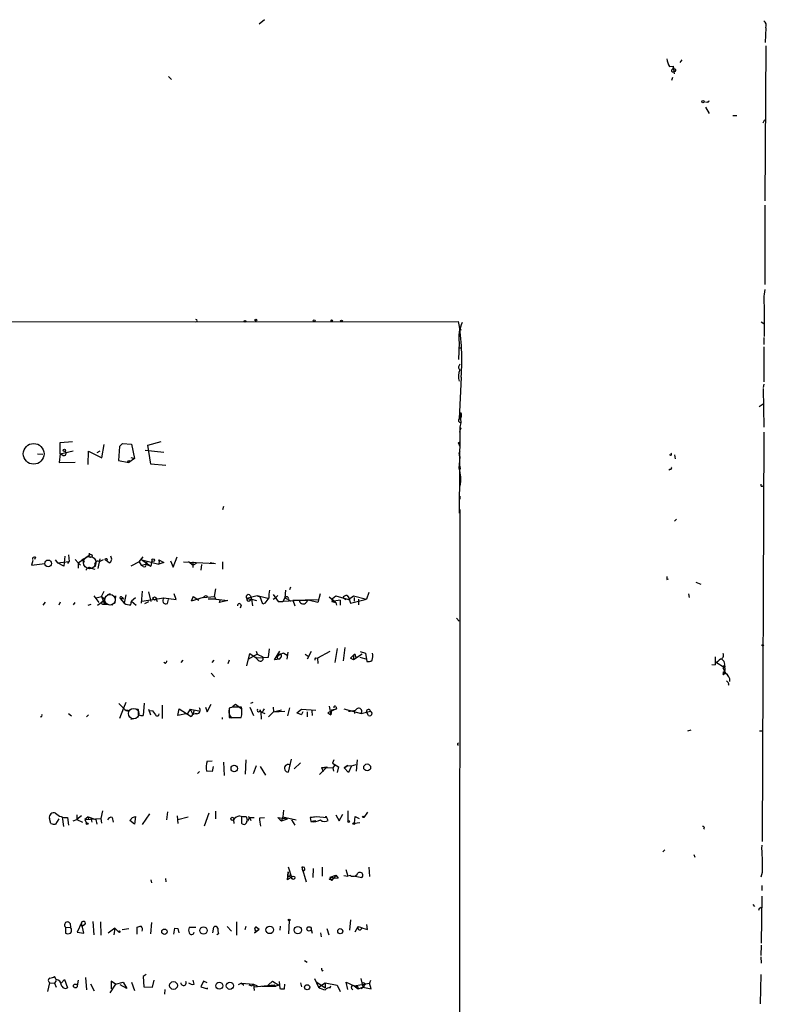
# Model space of a CAD drawing. Extents: x 4 to 1109, y 3859 to 4773.
# Drawn here: x 982 to 1105, y 4605 to 4767 of the extents above; entities that cross this region are included whole.
import ezdxf

# ---------------------------------------------------------------- set-up
doc = ezdxf.new("R2010")
doc.units = 0
doc.header["$MEASUREMENT"] = 0
doc.layers.add('MAIN', color=5, linetype='CONTINUOUS')

msp = doc.modelspace()

# ---------------------------------------------------------------- linework, layer by layer
at = {"layer": 'MAIN'}
for p, q in [((1022.35, 4766.9854), (1021.5033, 4766.2234)), ((1104.7307, 4765.6308), (1104.646, 4763.2601)), ((1104.7307, 4762.6674), (1104.5613, 4737.1828)), ((1088.898, 4759.2808), (1089.5753, 4759.3654)), ((1089.4907, 4758.8574), (1089.5753, 4759.3654)), ((1089.7447, 4758.0954), (1089.5753, 4759.3654)), ((1090.93, 4760.3814), (1090.5913, 4759.9581)), ((1089.5753, 4758.7728), (1089.66, 4758.5188)), ((1006.602, 4757.6721), (1007.11, 4757.1641)), ((1089.406, 4757.5028), (1089.2367, 4756.9948)), ((1095.1633, 4753.3541), (1094.8247, 4753.4388)), ((1094.8247, 4752.5921), (1095.4173, 4751.5761)), ((1099.312, 4751.2374), (1099.9893, 4751.2374)), ((1104.3073, 4750.0521), (1104.5613, 4750.5601)), ((1104.5613, 4736.5054), (1104.5613, 4723.4668)), ((1104.4767, 4719.6568), (1104.4767, 4714.9154)), ((646.8533, 4716.9474), (1054.2693, 4717.3708)), ((1103.9687, 4717.2861), (1104.392, 4717.0321)), ((1054.4387, 4716.3548), (1054.608, 4715.9314)), ((1104.392, 4714.7461), (1104.392, 4713.5608)), ((1054.354, 4713.8994), (1054.2693, 4711.1054)), ((1054.5233, 4713.0528), (1054.7773, 4713.0528)), ((1104.392, 4713.2221), (1104.392, 4707.4648)), ((1054.6927, 4708.2268), (1054.354, 4701.3688)), ((1104.392, 4707.0414), (1104.3073, 4706.5334)), ((1104.3073, 4706.3641), (1104.392, 4700.0141)), ((1103.63, 4703.4008), (1104.3073, 4703.8241)), ((1054.354, 4701.3688), (1054.6927, 4701.6228)), ((1054.5233, 4702.0461), (1054.608, 4700.7761)), ((1054.6927, 4702.0461), (1054.6927, 4701.6228)), ((1054.4387, 4700.0141), (1054.354, 4685.8748)), ((1054.608, 4700.7761), (1054.4387, 4700.0141)), ((1054.4387, 4700.0141), (1054.6927, 4699.7601)), ((1054.4387, 4700.0141), (1054.6927, 4699.7601)), ((1054.4387, 4698.9981), (1054.4387, 4698.4901)), ((1104.392, 4699.1674), (1104.138, 4631.8574)), ((988.822, 4697.4741), (990.854, 4697.6434)), ((988.822, 4695.6114), (988.822, 4697.4741)), ((995.68, 4694.9341), (996.0187, 4697.1354)), ((998.5587, 4696.7968), (998.3893, 4694.5108)), ((998.5587, 4696.7968), (999.0667, 4697.3048)), ((999.0667, 4697.3048), (998.5587, 4696.7968)), ((999.0667, 4697.3048), (1000.506, 4697.2201)), ((1000.506, 4697.2201), (1001.014, 4694.8494)), ((1003.2153, 4697.0508), (1005.4167, 4697.6434)), ((1003.7233, 4693.9181), (1003.2153, 4697.0508)), ((1054.2693, 4697.3894), (1054.4387, 4697.5588)), ((985.0967, 4695.6114), (985.9433, 4695.5268)), ((988.822, 4695.6114), (988.6527, 4694.1721)), ((988.822, 4695.6114), (990.9387, 4696.1194)), ((989.2453, 4695.3574), (988.822, 4695.6114)), ((993.394, 4693.8334), (993.4787, 4696.0348)), ((993.4787, 4696.0348), (995.68, 4694.9341)), ((995.3413, 4696.0348), (994.8333, 4695.7808)), ((1001.014, 4694.8494), (1000.0827, 4694.1721)), ((1000.4213, 4695.0188), (1001.014, 4694.8494)), ((1002.792, 4696.2041), (1005.84, 4695.8654)), ((1054.354, 4693.2408), (1054.5233, 4695.1034)), ((1089.7447, 4695.4421), (1089.8293, 4694.7648)), ((988.6527, 4694.1721), (991.2773, 4694.2568)), ((998.3893, 4694.5108), (1000.0827, 4694.1721)), ((1006.1787, 4693.6641), (1003.7233, 4693.9181)), ((1054.4387, 4693.5794), (1054.5233, 4693.0714)), ((1089.0673, 4693.0714), (1088.8133, 4692.9021)), ((1054.5233, 4688.1608), (1054.5233, 4688.6688)), ((1015.6613, 4686.9754), (1015.492, 4686.3828)), ((1054.4387, 4686.4674), (1053.9307, 3914.9848)), ((1090.0833, 4684.8588), (1089.7447, 4684.5201)), ((984.758, 4678.5934), (984.5887, 4678.2548)), ((989.584, 4678.7628), (989.4147, 4677.1541)), ((990.1767, 4679.0168), (990.2613, 4677.9161)), ((991.7853, 4677.6621), (993.5633, 4678.9321)), ((992.378, 4678.1701), (992.7167, 4678.4241)), ((993.5633, 4679.2708), (993.5633, 4678.9321)), ((1001.776, 4677.8314), (1002.4533, 4678.6781)), ((1007.364, 4676.9848), (1008.0413, 4678.6781)), ((984.3347, 4678.0854), (984.0807, 4677.3234)), ((984.0807, 4677.3234), (986.282, 4677.5774)), ((987.9753, 4678.1701), (988.3987, 4677.6621)), ((988.3987, 4677.6621), (990.2613, 4677.9161)), ((989.4147, 4677.1541), (988.3987, 4677.6621)), ((990.092, 4677.5774), (990.2613, 4677.9161)), ((991.2773, 4678.2548), (991.7853, 4677.6621)), ((991.7853, 4677.6621), (991.7853, 4676.8154)), ((991.7853, 4677.6621), (992.124, 4677.3234)), ((992.378, 4678.1701), (992.8013, 4677.8314)), ((993.902, 4676.8154), (994.4947, 4676.6461)), ((995.3413, 4678.3394), (995.0027, 4676.7308)), ((995.2567, 4677.9161), (995.934, 4678.2548)), ((996.8653, 4677.6621), (996.3573, 4678.0854)), ((1001.776, 4677.8314), (1000.4213, 4677.1541)), ((1001.776, 4677.8314), (1002.1147, 4677.3234)), ((1002.1147, 4677.3234), (1002.8767, 4677.4928)), ((1002.4533, 4677.0694), (1002.1147, 4677.3234)), ((1002.1993, 4678.1701), (1004.9933, 4677.4928)), ((1002.1993, 4678.1701), (1003.7233, 4677.1541)), ((1003.046, 4677.8314), (1002.8767, 4677.4928)), ((1002.8767, 4677.4928), (1003.7233, 4677.1541)), ((1003.8927, 4678.0854), (1003.7233, 4677.1541)), ((1004.9933, 4678.1701), (1005.84, 4677.7468)), ((1005.84, 4677.7468), (1004.9933, 4677.4928)), ((1006.9407, 4678.0008), (1007.364, 4676.9848)), ((1009.0573, 4677.8314), (1014.3067, 4677.5774)), ((1009.904, 4677.9161), (1010.666, 4677.3234)), ((1010.5813, 4677.8314), (1010.5813, 4676.9001)), ((1011.174, 4677.5774), (1010.666, 4677.3234)), ((1012.0207, 4677.4081), (1011.936, 4676.4768)), ((1013.46, 4677.7468), (1014.3067, 4677.5774)), ((1013.46, 4677.7468), (1014.3067, 4677.5774)), ((1015.492, 4677.8314), (1015.492, 4676.6461)), ((1026.668, 4673.6828), (1026.4987, 4673.2594)), ((1088.4747, 4674.9528), (1088.7287, 4675.0374)), ((1093.216, 4674.5294), (1094.0627, 4674.1908)), ((994.3253, 4672.2434), (995.172, 4671.1428)), ((994.7487, 4671.9048), (995.5953, 4672.1588)), ((995.5953, 4672.1588), (996.0187, 4673.0054)), ((995.5953, 4672.1588), (996.188, 4671.7354)), ((995.5953, 4672.1588), (996.1033, 4670.8888)), ((997.0347, 4672.5821), (996.6113, 4672.4128)), ((997.8813, 4672.2434), (997.7967, 4671.0581)), ((998.982, 4671.9894), (999.236, 4671.7354)), ((999.5747, 4672.4128), (999.3207, 4671.0581)), ((1002.284, 4673.0054), (1002.1147, 4671.0581)), ((1003.3, 4672.9208), (1003.7233, 4671.3121)), ((1007.872, 4671.6508), (1007.5333, 4672.5821)), ((1010.666, 4672.1588), (1010.3273, 4671.3968)), ((1010.666, 4672.1588), (1010.3273, 4671.3968)), ((1012.2747, 4671.9894), (1010.3273, 4671.3968)), ((1010.666, 4672.1588), (1011.5973, 4671.5661)), ((1012.2747, 4671.9894), (1014.1373, 4672.1588)), ((1012.7827, 4672.3281), (1012.952, 4672.0741)), ((1014.1373, 4672.1588), (1014.3913, 4673.4288)), ((1014.1373, 4672.1588), (1014.3913, 4671.7354)), ((1021.1647, 4672.2434), (1019.4713, 4671.8201)), ((1020.064, 4672.2434), (1020.2333, 4671.7354)), ((1021.1647, 4672.2434), (1021.6727, 4672.0741)), ((1022.9427, 4671.8201), (1021.1647, 4672.2434)), ((1022.096, 4670.8888), (1021.6727, 4672.0741)), ((1023.7893, 4672.4974), (1024.636, 4671.3121)), ((1023.7893, 4671.7354), (1024.2127, 4671.9894)), ((1024.2127, 4671.9894), (1024.5513, 4672.3281)), ((1025.8213, 4673.1748), (1025.7367, 4671.9048)), ((1031.494, 4672.5821), (1031.1553, 4671.1428)), ((1033.018, 4672.0741), (1034.1187, 4671.1428)), ((1033.526, 4671.8201), (1034.1187, 4672.2434)), ((1034.1187, 4672.2434), (1036.1507, 4671.6508)), ((1035.9813, 4672.3281), (1036.2353, 4671.9048)), ((1036.1507, 4671.6508), (1036.9973, 4672.2434)), ((1036.9973, 4672.2434), (1039.114, 4671.7354)), ((1037.082, 4671.9894), (1037.082, 4671.3968)), ((1039.5373, 4672.8361), (1039.114, 4671.7354)), ((1092.0307, 4672.5821), (1092.1153, 4671.9894)), ((986.3667, 4671.2274), (985.9433, 4670.7194)), ((988.822, 4671.2274), (988.568, 4670.7194)), ((991.1927, 4671.1428), (990.9387, 4670.8041)), ((993.394, 4670.7194), (993.902, 4670.8888)), ((994.918, 4670.7194), (995.8493, 4671.3968)), ((995.8493, 4670.8888), (996.1033, 4670.8888)), ((996.1033, 4670.8888), (997.458, 4670.8041)), ((999.236, 4671.7354), (998.6433, 4671.8201)), ((998.6433, 4671.8201), (999.3207, 4671.0581)), ((1000.4213, 4670.8041), (1000.506, 4671.3968)), ((1001.1833, 4671.9048), (1000.506, 4671.3968)), ((1000.506, 4671.3968), (1001.268, 4670.7194)), ((1002.1993, 4671.3968), (1005.84, 4671.9048)), ((1002.7073, 4670.9734), (1003.3847, 4671.3121)), ((1004.57, 4671.7354), (1004.7393, 4671.3121)), ((1005.84, 4671.9048), (1007.872, 4671.6508)), ((1006.4327, 4670.9734), (1006.602, 4671.6508)), ((1014.3913, 4671.7354), (1013.1213, 4671.7354)), ((1014.3913, 4671.7354), (1016.3387, 4671.4814)), ((1014.984, 4671.1428), (1015.1533, 4671.7354)), ((1016.3387, 4671.4814), (1014.984, 4671.1428)), ((1018.54, 4670.7194), (1018.3707, 4670.2114)), ((1019.4713, 4671.8201), (1020.4873, 4671.6508)), ((1019.9793, 4671.4814), (1020.2333, 4671.7354)), ((1020.2333, 4671.7354), (1020.4027, 4670.6348)), ((1020.2333, 4671.7354), (1021.08, 4671.4814)), ((1022.4347, 4671.0581), (1022.096, 4670.8888)), ((1024.636, 4671.3121), (1028.1073, 4671.5661)), ((1024.636, 4671.3121), (1025.398, 4671.3121)), ((1025.7367, 4671.9048), (1025.398, 4671.3121)), ((1025.7367, 4671.9048), (1026.16, 4671.7354)), ((1026.3293, 4671.6508), (1026.668, 4671.3968)), ((1027.0067, 4671.5661), (1031.0707, 4671.6508)), ((1027.0067, 4671.5661), (1029.5467, 4671.5661)), ((1027.0067, 4671.5661), (1027.3453, 4670.6348)), ((1029.1233, 4671.0581), (1029.5467, 4671.5661)), ((1031.1553, 4671.1428), (1029.5467, 4671.5661)), ((1033.526, 4671.8201), (1033.4413, 4671.3121)), ((1034.796, 4671.5661), (1033.4413, 4671.3121)), ((1033.4413, 4671.3121), (1034.1187, 4671.1428)), ((1034.1187, 4671.1428), (1034.2033, 4670.7194)), ((1034.796, 4671.5661), (1034.796, 4670.7194)), ((1035.2193, 4671.9048), (1035.7273, 4671.6508)), ((1036.2353, 4671.9048), (1036.4893, 4671.0581)), ((1036.4893, 4671.0581), (1039.114, 4671.7354)), ((1037.844, 4671.7354), (1037.844, 4670.8041)), ((1053.9307, 4668.6028), (1054.354, 4668.0948)), ((1019.4713, 4660.7288), (1019.9793, 4662.7608)), ((1021.1647, 4662.6761), (1019.7253, 4661.8294)), ((1019.9793, 4662.7608), (1020.9953, 4662.0834)), ((1020.9953, 4663.1841), (1021.1647, 4662.6761)), ((1021.1647, 4662.6761), (1022.096, 4662.2528)), ((1023.0273, 4662.1681), (1023.1967, 4663.5228)), ((1024.0433, 4661.7448), (1024.89, 4663.1841)), ((1025.5673, 4662.8454), (1026.0753, 4662.5068)), ((1026.0753, 4661.8294), (1026.2447, 4663.0148)), ((1029.0387, 4662.6761), (1029.5467, 4662.3374)), ((1030.0547, 4663.0994), (1029.3773, 4661.8294)), ((1033.1027, 4663.0994), (1031.0707, 4661.9988)), ((1034.288, 4663.6074), (1033.9493, 4661.3214)), ((1035.558, 4663.7768), (1035.304, 4661.5754)), ((1036.4893, 4661.9988), (1036.9973, 4662.5068)), ((1036.4893, 4661.9988), (1036.9973, 4662.5068)), ((1038.4367, 4662.6761), (1036.9973, 4661.7448)), ((1036.9973, 4662.5068), (1036.9973, 4661.7448)), ((1037.336, 4662.3374), (1037.4207, 4661.9988)), ((1038.098, 4663.0994), (1038.9447, 4662.8454)), ((1038.9447, 4662.8454), (1039.1987, 4661.4908)), ((1096.4333, 4662.2528), (1096.4333, 4660.8981)), ((1006.094, 4661.1521), (1005.84, 4661.3214)), ((1008.9727, 4661.6601), (1008.634, 4661.3214)), ((1014.0527, 4661.6601), (1013.714, 4661.3214)), ((1016.5927, 4661.6601), (1016.3387, 4661.0674)), ((1020.9953, 4662.0834), (1023.0273, 4662.1681)), ((1024.8053, 4661.8294), (1024.0433, 4661.7448)), ((1025.0593, 4662.1681), (1024.8053, 4661.8294)), ((1030.732, 4662.0834), (1031.0707, 4661.9988)), ((1031.0707, 4661.9988), (1031.1553, 4661.1521)), ((1036.9973, 4661.7448), (1036.4893, 4661.9988)), ((1038.0133, 4662.1681), (1039.1987, 4661.8294)), ((1095.8407, 4660.9828), (1096.4333, 4660.8981)), ((1096.4333, 4661.1521), (1096.4333, 4660.8981)), ((1096.6027, 4661.3214), (1097.8727, 4660.5594)), ((1013.6293, 4659.5434), (1014.1373, 4658.9508)), ((1097.7033, 4660.3901), (1098.1267, 4659.5434)), ((1097.7033, 4659.7128), (1097.7033, 4659.4588)), ((1097.8727, 4659.4588), (1097.8727, 4659.7128)), ((1097.9573, 4659.5434), (1098.2113, 4659.4588)), ((1098.6347, 4657.5961), (1098.55, 4657.6808)), ((998.474, 4654.5481), (999.236, 4653.7861)), ((999.5747, 4654.7174), (999.236, 4653.7861)), ((1002.6227, 4654.6328), (1002.4533, 4652.6008)), ((1005.586, 4654.2941), (1005.586, 4652.0928)), ((1012.952, 4653.1934), (1013.6293, 4654.4634)), ((1017.1007, 4654.0401), (1017.6087, 4654.4634)), ((1017.6087, 4654.4634), (1018.7093, 4653.6168)), ((1020.1487, 4654.6328), (1020.4873, 4654.8021)), ((990.1767, 4652.9394), (990.6847, 4652.5161)), ((993.4787, 4652.6854), (993.14, 4652.3468)), ((999.236, 4653.7861), (998.5587, 4652.0928)), ((1000.1673, 4653.3628), (999.744, 4653.4474)), ((1001.6913, 4653.5321), (1001.522, 4653.7014)), ((1003.3, 4653.6168), (1003.6387, 4652.6854)), ((1003.9773, 4653.3628), (1003.554, 4653.2781)), ((1003.9773, 4653.3628), (1004.4853, 4652.6854)), ((1003.9773, 4653.3628), (1004.4853, 4652.6854)), ((1008.126, 4652.6008), (1008.38, 4653.7014)), ((1009.7347, 4652.9394), (1008.126, 4652.6008)), ((1008.38, 4653.7014), (1010.3273, 4652.4314)), ((1010.158, 4653.6168), (1009.7347, 4652.9394)), ((1010.158, 4653.6168), (1011.5973, 4653.3628)), ((1010.158, 4653.6168), (1010.5813, 4652.7701)), ((1010.8353, 4653.4474), (1010.5813, 4652.7701)), ((1012.698, 4653.9554), (1012.952, 4653.1934)), ((1017.1007, 4653.9554), (1016.5927, 4653.7861)), ((1016.5927, 4653.7861), (1016.5927, 4652.2621)), ((1019.9793, 4653.9554), (1020.572, 4652.6008)), ((1021.7573, 4653.1934), (1022.4347, 4652.9394)), ((1021.7573, 4653.1934), (1021.842, 4652.0081)), ((1022.1807, 4653.3628), (1022.35, 4653.7014)), ((1023.0273, 4652.3468), (1023.874, 4653.1934)), ((1023.7893, 4653.9554), (1023.874, 4653.1934)), ((1023.874, 4653.1934), (1025.144, 4653.5321)), ((1023.874, 4653.1934), (1025.7367, 4653.2781)), ((1026.4987, 4653.8708), (1026.16, 4652.5161)), ((1027.684, 4653.0241), (1028.446, 4653.6168)), ((1027.684, 4653.0241), (1028.446, 4652.7701)), ((1027.684, 4653.0241), (1028.446, 4652.7701)), ((1028.446, 4653.6168), (1030.8167, 4653.4474)), ((1028.7, 4653.1934), (1028.446, 4652.7701)), ((1029.3773, 4653.1934), (1029.3773, 4652.3468)), ((1030.1393, 4653.3628), (1030.224, 4652.6008)), ((1034.2033, 4653.7014), (1032.764, 4653.0241)), ((1032.764, 4653.0241), (1033.272, 4652.6854)), ((1033.018, 4654.1248), (1033.272, 4652.6854)), ((1033.3567, 4653.5321), (1033.272, 4652.6854)), ((1033.3567, 4653.5321), (1034.2033, 4653.7014)), ((1034.1187, 4654.0401), (1034.2033, 4653.7014)), ((1035.3887, 4653.7014), (1038.2673, 4652.9394)), ((1037.082, 4653.3628), (1037.1667, 4652.9394)), ((1038.2673, 4652.9394), (1039.7913, 4653.2781)), ((1039.4527, 4652.6008), (1039.114, 4653.1934)), ((1000.4213, 4652.0081), (1000.8447, 4652.0928)), ((1015.4073, 4652.2621), (1015.4073, 4652.0081)), ((1016.5927, 4652.2621), (1018.54, 4652.2621)), ((1016.9313, 4652.1774), (1017.6933, 4652.2621)), ((1091.946, 4650.0608), (1092.454, 4650.2301)), ((1103.7147, 4650.0608), (1104.138, 4650.0608)), ((1054.1, 4647.9441), (1054.2693, 4648.1134)), ((1012.952, 4645.0654), (1013.7987, 4645.1501)), ((1015.6613, 4644.8961), (1015.746, 4642.6948)), ((1019.302, 4645.3194), (1019.2173, 4642.9488)), ((1026.7527, 4645.4041), (1026.2447, 4643.2874)), ((1028.2767, 4644.8114), (1027.2607, 4643.7954)), ((1033.78, 4645.3194), (1033.526, 4644.7268)), ((1033.526, 4644.7268), (1034.542, 4644.1341)), ((1033.9493, 4644.4728), (1033.6107, 4643.9648)), ((1036.6587, 4644.3034), (1037.4207, 4644.5574)), ((1037.59, 4645.3194), (1037.4207, 4643.4568)), ((1011.682, 4643.3721), (1011.3433, 4643.0334)), ((1013.7987, 4643.3721), (1012.8673, 4643.4568)), ((1013.968, 4644.2188), (1013.7987, 4643.3721)), ((1020.572, 4643.0334), (1021.08, 4644.3881)), ((1021.6727, 4644.2188), (1022.5193, 4642.7794)), ((1032.6793, 4644.1341), (1031.4093, 4642.8641)), ((1031.748, 4644.0494), (1032.6793, 4644.1341)), ((1031.748, 4644.0494), (1032.002, 4643.3721)), ((1031.748, 4644.0494), (1033.6107, 4643.9648)), ((1033.6107, 4643.9648), (1033.6953, 4643.4568)), ((1034.542, 4644.1341), (1034.288, 4643.2028)), ((1036.066, 4644.3881), (1035.4733, 4643.9648)), ((1035.4733, 4643.9648), (1036.066, 4644.3881)), ((1036.1507, 4643.2028), (1035.4733, 4643.9648)), ((1036.066, 4644.3881), (1036.6587, 4644.3034)), ((1036.6587, 4644.3034), (1036.1507, 4643.2028)), ((995.7647, 4636.9374), (995.5107, 4635.6674)), ((1003.4693, 4636.4294), (1002.284, 4634.6514)), ((1006.4327, 4636.7681), (1006.2633, 4635.4134)), ((1013.206, 4636.5141), (1012.444, 4634.3974)), ((1014.3067, 4636.8528), (1014.3067, 4635.5828)), ((1025.4827, 4637.0221), (1025.398, 4635.9214)), ((1034.6267, 4635.2441), (1035.2193, 4636.3448)), ((1036.066, 4636.9374), (1036.066, 4635.1594)), ((1039.2833, 4636.6834), (1038.6907, 4635.8368)), ((987.298, 4634.8208), (987.044, 4635.6674)), ((988.568, 4635.5828), (988.06, 4634.7361)), ((989.1607, 4635.9214), (989.33, 4634.3128)), ((990.0073, 4635.8368), (990.1767, 4634.5668)), ((990.9387, 4635.2441), (991.5313, 4635.4981)), ((991.5313, 4636.2601), (991.5313, 4635.4981)), ((992.2933, 4636.0908), (991.5313, 4635.4981)), ((991.5313, 4635.4981), (992.4627, 4635.0748)), ((993.394, 4635.9214), (992.886, 4635.4981)), ((992.886, 4635.4981), (995.5107, 4635.6674)), ((992.886, 4635.4981), (993.14, 4634.9054)), ((993.394, 4635.9214), (993.4787, 4635.4134)), ((993.394, 4635.9214), (994.664, 4635.4981)), ((993.902, 4635.4981), (993.9867, 4635.0748)), ((994.664, 4635.4981), (994.8333, 4634.7361)), ((995.5107, 4635.6674), (995.5953, 4634.9054)), ((997.3733, 4635.8368), (997.5427, 4635.0748)), ((1000.252, 4635.3288), (1000.6753, 4635.8368)), ((1000.6753, 4635.8368), (1000.252, 4635.3288)), ((1001.014, 4634.7361), (1000.252, 4635.3288)), ((1000.6753, 4635.8368), (1001.1833, 4636.0061)), ((1001.1833, 4636.0061), (1001.014, 4634.7361)), ((1008.0413, 4636.0908), (1008.126, 4634.8208)), ((1008.126, 4635.4981), (1009.8193, 4635.9214)), ((1017.27, 4635.4134), (1017.3547, 4634.8208)), ((1018.6247, 4635.9214), (1018.6247, 4634.9054)), ((1019.3867, 4636.0061), (1019.556, 4635.4134)), ((1019.7253, 4636.0061), (1019.8947, 4635.8368)), ((1019.8947, 4635.8368), (1020.6567, 4635.8368)), ((1019.8947, 4635.8368), (1020.1487, 4635.3288)), ((1021.588, 4635.7521), (1022.35, 4635.8368)), ((1024.9747, 4635.4134), (1024.5513, 4635.8368)), ((1024.5513, 4635.8368), (1026.16, 4635.5828)), ((1024.9747, 4635.4134), (1025.144, 4635.2441)), ((1025.398, 4635.9214), (1025.144, 4635.2441)), ((1025.144, 4635.2441), (1026.16, 4635.5828)), ((1025.398, 4635.9214), (1027.5993, 4635.4134)), ((1026.8373, 4635.4134), (1027.3453, 4634.5668)), ((1029.8853, 4635.8368), (1030.5627, 4635.9214)), ((1030.9013, 4635.9214), (1029.8853, 4635.8368)), ((1029.8853, 4635.8368), (1029.97, 4635.1594)), ((1030.8167, 4635.2441), (1029.97, 4635.1594)), ((1032.5947, 4635.7521), (1030.9013, 4635.9214)), ((1032.8487, 4635.3288), (1032.5947, 4635.7521)), ((1034.1187, 4636.2601), (1034.6267, 4635.2441)), ((1037.1667, 4634.9054), (1037.2513, 4636.0061)), ((1037.1667, 4634.9054), (1038.0133, 4634.9901)), ((1037.2513, 4636.0061), (1037.9287, 4635.6674)), ((1088.136, 4630.5028), (1087.7973, 4630.1641)), ((1092.8773, 4629.7408), (1093.0467, 4629.3174)), ((1026.16, 4625.5921), (1026.2447, 4626.8621)), ((1026.2447, 4626.8621), (1026.16, 4625.5921)), ((1026.2447, 4627.7088), (1026.8373, 4626.0154)), ((1028.5307, 4627.6241), (1028.6153, 4627.0314)), ((1028.5307, 4627.6241), (1029.208, 4625.2534)), ((1030.3933, 4627.4548), (1030.3087, 4625.9308)), ((1031.8327, 4627.6241), (1031.8327, 4626.1848)), ((1035.7273, 4627.2854), (1036.066, 4626.1848)), ((1039.5373, 4627.6241), (1039.622, 4626.1001)), ((1104.138, 4626.7774), (1103.884, 4626.0154)), ((1003.7233, 4625.5921), (1003.808, 4625.0841)), ((1006.094, 4625.7614), (1006.1787, 4625.2534)), ((1026.8373, 4626.0154), (1026.16, 4625.5921)), ((1026.5833, 4626.1848), (1026.5833, 4626.4388)), ((1026.5833, 4626.4388), (1026.8373, 4626.0154)), ((1033.018, 4625.6768), (1033.272, 4625.6768)), ((1033.1873, 4626.0154), (1034.1187, 4626.3541)), ((1033.1873, 4626.0154), (1034.4573, 4625.8461)), ((1033.272, 4625.6768), (1033.6953, 4625.7614)), ((1033.526, 4625.5921), (1033.6953, 4625.7614)), ((1034.1187, 4626.3541), (1033.6953, 4625.7614)), ((1034.4573, 4625.8461), (1033.6953, 4625.7614)), ((1034.1187, 4626.3541), (1034.4573, 4625.8461)), ((1035.3887, 4626.2694), (1036.066, 4626.1848)), ((1036.4893, 4626.2694), (1036.066, 4626.1848)), ((1037.2513, 4626.1848), (1038.352, 4625.9308)), ((1104.0533, 4624.6608), (1104.0533, 4623.8141)), ((1104.0533, 4622.8828), (1103.9687, 4615.1781)), ((1102.614, 4621.5281), (1102.868, 4621.1894)), ((1103.63, 4620.8508), (1103.5453, 4620.5121)), ((994.156, 4618.7341), (994.3253, 4616.5328)), ((995.426, 4618.6494), (995.5107, 4616.4481)), ((1003.808, 4618.5648), (1003.6387, 4616.7021)), ((1017.778, 4618.6494), (1017.778, 4616.4481)), ((1026.414, 4618.8188), (1026.3293, 4616.7021)), ((1036.4893, 4618.9881), (1036.32, 4617.2948)), ((989.6687, 4617.8028), (990.5153, 4617.7181)), ((989.6687, 4617.8028), (989.6687, 4616.7868)), ((990.4307, 4618.3954), (990.5153, 4617.7181)), ((992.2933, 4618.4801), (991.616, 4616.9561)), ((991.616, 4616.9561), (992.7167, 4616.7868)), ((992.4627, 4617.9721), (992.0393, 4618.0568)), ((992.7167, 4616.7868), (992.2933, 4618.4801)), ((992.886, 4618.2261), (992.4627, 4617.9721)), ((997.7967, 4617.6334), (996.696, 4616.7868)), ((997.7967, 4617.6334), (997.6273, 4616.5328)), ((997.7967, 4617.6334), (998.3893, 4617.0408)), ((998.982, 4617.3794), (1000.0827, 4617.5488)), ((1001.4373, 4616.6174), (1001.4373, 4617.8028)), ((1007.618, 4617.6334), (1007.4487, 4616.6174)), ((1007.618, 4617.6334), (1008.126, 4617.5488)), ((1007.618, 4617.6334), (1008.126, 4617.5488)), ((1008.126, 4617.5488), (1008.2953, 4616.8714)), ((1011.0893, 4617.7181), (1009.9887, 4617.7181)), ((1013.8833, 4616.8714), (1014.0527, 4617.8028)), ((1016.254, 4617.8874), (1016.9313, 4617.1254)), ((1019.2173, 4617.3794), (1019.3867, 4617.9721)), ((1020.7413, 4616.8714), (1021.5033, 4617.4641)), ((1021.1647, 4617.2101), (1020.7413, 4616.8714)), ((1021.08, 4617.8028), (1021.5033, 4617.4641)), ((1021.1647, 4617.2101), (1021.5033, 4617.4641)), ((1024.9747, 4617.9721), (1024.89, 4617.2948)), ((1030.0547, 4617.3794), (1030.224, 4616.7868)), ((1032.5947, 4617.5488), (1032.9333, 4616.5328)), ((1037.2513, 4617.0408), (1037.7593, 4617.8874)), ((1039.2833, 4617.3794), (1039.1987, 4618.2261)), ((1014.8147, 4616.7021), (1014.5607, 4616.5328)), ((1031.5787, 4616.8714), (1031.6633, 4616.1941)), ((1103.9687, 4614.8394), (1103.884, 4613.1461)), ((1028.954, 4612.2994), (1029.3773, 4612.0454)), ((1103.884, 4612.8921), (1103.9687, 4611.8761)), ((1031.8327, 4610.6061), (1032.002, 4610.6908)), ((988.1447, 4609.1668), (987.8907, 4609.6748)), ((988.1447, 4608.9974), (987.8907, 4608.5741)), ((988.9913, 4608.5741), (989.4993, 4609.1668)), ((989.4993, 4609.1668), (990.0073, 4607.8121)), ((991.7853, 4609.0821), (991.616, 4608.1508)), ((992.9707, 4609.5054), (993.14, 4607.4734)), ((997.8813, 4608.4048), (997.204, 4608.9128)), ((997.204, 4608.9128), (997.204, 4607.6428)), ((1002.9613, 4610.0134), (1002.4533, 4609.6748)), ((1002.4533, 4609.6748), (1002.538, 4607.9814)), ((1003.9773, 4607.8968), (1004.2313, 4609.0821)), ((1010.8353, 4608.4048), (1010.666, 4609.0821)), ((1012.3593, 4608.9128), (1011.936, 4607.9814)), ((1012.952, 4608.6588), (1012.3593, 4608.9128)), ((1023.0273, 4608.3201), (1023.7047, 4608.9128)), ((1023.7047, 4608.9128), (1024.7207, 4608.2354)), ((1024.8053, 4608.8281), (1024.89, 4607.7274)), ((1030.5627, 4609.3361), (1031.24, 4607.8968)), ((1038.1827, 4609.3361), (1038.5213, 4607.8968)), ((1039.7913, 4608.9974), (1039.622, 4608.5741)), ((1103.884, 4610.0134), (1103.7993, 4605.1874)), ((986.79, 4607.2194), (987.1287, 4608.6588)), ((987.1287, 4608.6588), (987.8907, 4608.5741)), ((987.8907, 4608.5741), (988.1447, 4607.8968)), ((993.8173, 4608.4894), (994.41, 4607.3041)), ((997.8813, 4608.4048), (996.95, 4606.9654)), ((997.8813, 4608.4048), (999.1513, 4608.7434)), ((999.744, 4607.7274), (998.6433, 4608.3201)), ((999.1513, 4608.7434), (999.744, 4607.7274)), ((1000.506, 4608.7434), (1001.014, 4607.3888)), ((1002.538, 4607.9814), (1003.9773, 4607.8968)), ((1006.0093, 4607.5581), (1005.9247, 4606.7961)), ((1011.936, 4607.9814), (1013.0367, 4607.6428)), ((1013.0367, 4607.6428), (1013.0367, 4607.8121)), ((1018.6247, 4608.5741), (1018.032, 4608.3201)), ((1018.6247, 4608.5741), (1018.9633, 4608.2354)), ((1018.6247, 4608.5741), (1020.572, 4608.4048)), ((1019.81, 4608.3201), (1020.318, 4608.1508)), ((1020.572, 4608.4048), (1020.318, 4608.1508)), ((1020.318, 4608.1508), (1020.572, 4608.4048)), ((1020.572, 4608.4048), (1021.1647, 4608.1508)), ((1020.572, 4608.4048), (1020.6567, 4607.3888)), ((1020.6567, 4607.9814), (1023.9587, 4608.3201)), ((1021.9267, 4608.0661), (1024.2127, 4608.0661)), ((1023.0273, 4608.3201), (1022.9427, 4608.1508)), ((1023.9587, 4608.3201), (1024.2127, 4608.0661)), ((1024.7207, 4608.2354), (1024.2127, 4608.0661)), ((1025.652, 4607.6428), (1025.7367, 4608.4048)), ((1028.2767, 4608.6588), (1028.446, 4607.9814)), ((1030.986, 4608.7434), (1032.3407, 4607.8121)), ((1031.24, 4607.8968), (1032.3407, 4608.6588)), ((1032.3407, 4608.6588), (1034.288, 4608.2354)), ((1032.3407, 4608.6588), (1032.3407, 4607.8121)), ((1033.1873, 4607.8121), (1033.272, 4608.1508)), ((1034.288, 4608.2354), (1034.796, 4607.2194)), ((1036.066, 4607.5581), (1035.812, 4608.7434)), ((1035.812, 4608.7434), (1037.082, 4608.1508)), ((1036.6587, 4607.7274), (1036.9127, 4607.4734)), ((1037.082, 4608.1508), (1039.622, 4608.5741)), ((1037.082, 4608.1508), (1037.7593, 4607.6428)), ((1037.6747, 4608.0661), (1037.7593, 4607.6428)), ((1037.7593, 4607.6428), (1038.5213, 4607.8968)), ((1038.7753, 4607.9814), (1038.2673, 4607.6428)), ((1038.6907, 4607.9814), (1038.5213, 4607.8968)), ((1038.5213, 4607.8968), (1039.876, 4607.6428)), ((1039.876, 4607.6428), (1039.622, 4608.5741))]:
    msp.add_line(p, q, dxfattribs=at)
for centre, radius in [((1094.4013, 4753.5235), 0.1893), ((1019.175, 4717.4132), 0.1338), ((1020.965, 4717.6067), 0.1541), ((1030.5414, 4717.4766), 0.1496), ((1033.399, 4717.4978), 0.1338), ((1035.0217, 4717.4555), 0.1411), ((984.4565, 4695.6061), 1.6982), ((989.4993, 4696.2041), 0.1893), ((1000.0826, 4694.3415), 0.1693), ((993.8067, 4678.8157), 0.2698), ((996.3573, 4678.2548), 0.1693), ((986.8325, 4677.596), 0.5536), ((1004.1043, 4678.1278), 0.2158), ((1004.3159, 4671.8201), 0.2677), ((1104.2226, 4664.1366), 0.1058), ((1097.9149, 4660.6865), 0.1338), ((1039.2376, 4644.0431), 0.5707), ((1017.4105, 4643.8699), 0.5344), ((993.2458, 4634.7996), 0.1496), ((1017.0852, 4635.5905), 0.2558), ((1036.2071, 4635.1595), 0.1411), ((1037.0608, 4634.7996), 0.1496), ((1038.6059, 4635.9215), 0.1197), ((1027.0913, 4625.9097), 0.2751), ((1026.4351, 4618.967), 0.1496), ((998.5304, 4617.0408), 0.1411), ((1005.9472, 4617.0379), 0.4455), ((1012.3518, 4617.2417), 0.6095), ((1023.2325, 4617.3455), 0.6259), ((1027.8453, 4617.3028), 0.6101), ((1029.7077, 4617.5088), 0.3565), ((1034.8204, 4617.1201), 0.4218), ((1007.4289, 4608.1952), 0.6381), ((991.309, 4608.1191), 0.3085), ((1014.9396, 4608.1593), 0.5739), ((1016.6965, 4608.1508), 0.5919), ((1029.3792, 4607.9014), 0.4198)]:
    msp.add_circle(centre, radius, dxfattribs=at)
at = {"layer": 'MAIN', "color": 5}
for centre, radius in [((993.6552, 4677.7338), 1.0156), ((996.9923, 4671.6085), 0.8616), ((1000.8869, 4652.8971), 0.8616)]:
    msp.add_circle(centre, radius, dxfattribs=at)
at = {"layer": 'MAIN'}
for centre, radius, start, end in [((1103.8203, 4766.0117), 0.9869, 337.296174, 54.59798), ((1092.6246, 4761.2284), 4.2049, 189.27348, 207.59252), ((1089.4624, 4758.6316), 0.2275, 82.856246, 330.280106), ((1089.7447, 4758.6882), 0.1894, 243.434949, 153.462013), ((1095.4598, 4753.3116), 0.2995, 98.157154, 171.842846), ((1113.2946, 4720.8879), 8.9034, 168.781314, 187.947904), ((1011.0893, 4717.4977), 0.2117, 270, 90), ((1016.9968, 4711.0631), 37.8025, 355.697081, 9.605273), ((1059.8881, 4714.7381), 5.5973, 153.890449, 188.617672), ((1054.4387, 4713.1374), 0.1198, 135, 315), ((1056.9883, 4708.3629), 2.757, 157.632073, 197.161247), ((1054.8343, 4709.8457), 0.5869, 122.000209, 227.623875), ((1054.5798, 4701.1148), 0.3399, 131.636339, 274.759442), ((1054.608, 4702.159), 0.1411, 306.878017, 233.121983), ((1055.0738, 4699.2097), 0.6695, 124.698943, 198.426829), ((927.354, 4654.7854), 133.8753, 18.327124, 18.556307), ((989.4146, 4695.6961), 0.3787, 243.441716, 63.428183), ((1054.9467, 4695.5691), 0.6294, 132.276138, 227.723862), ((1089.0726, 4695.5401), 0.175, 184.356043, 63.025073), ((1047.7836, 4691.3789), 6.8291, 350.717952, 15.821508), ((1089.0674, 4693.2831), 0.2116, 269.972935, 36.875312), ((1104.1211, 4690.5315), 0.2517, 160.363017, 317.704876), ((984.5886, 4678.2972), 0.3412, 60.234291, 187.137512), ((996.552, 4678.3141), 0.7233, 295.665284, 38.341866), ((993.6056, 4676.3286), 0.5699, 58.66384, 164.927405), ((995.0273, 4677.4053), 0.5599, 65.815178, 216.861712), ((1002.6226, 4677.3235), 0.3053, 236.325546, 33.674454), ((1004.6327, 4677.8315), 0.4947, 316.793748, 43.19781), ((1215.4746, 4675.2068), 127.0002, 179.885409, 180.114592), ((998.8127, 4671.9047), 0.1894, 26.578587, 206.537987), ((927.8614, 4799.1471), 152.626, 303.578089, 303.807293), ((1019.7292, 4672.0856), 0.3701, 25.235729, 225.831902), ((1028.2326, 4672.2011), 5.1292, 169.056798, 183.311688), ((1026.033, 4671.7778), 0.3224, 336.799076, 156.799076), ((1035.9178, 4671.545), 0.7857, 85.364144, 152.746832), ((995.8069, 4671.1004), 0.2159, 101.273495, 281.33076), ((995.4686, 4672.0315), 0.778, 292.371723, 337.628278), ((1000.1672, 4672.2145), 1.4331, 233.795382, 280.212945), ((1006.1993, 4671.4792), 0.557, 130.171724, 294.77083), ((1018.2437, 4670.6771), 0.2994, 8.124688, 188.121983), ((1019.7676, 4671.7142), 0.3147, 160.332702, 312.282263), ((1234.4451, 4502.159), 271.0633, 141.228066, 141.457252), ((1028.7423, 4671.5661), 0.635, 180, 306.869898), ((1021.715, 4661.9882), 0.4639, 242.849473, 34.779522), ((1024.7799, 4662.1427), 0.3143, 117.249926, 274.634972), ((1026.0534, 4660.5398), 2.3563, 101.905565, 126.980293), ((1024.9135, 4662.4049), 0.278, 301.621, 176.453231), ((1037.1666, 4662.422), 0.1894, 333.462013, 153.394352), ((1037.9141, 4662.4081), 2.2587, 340.660152, 11.163669), ((1097.1191, 4662.4644), 0.6551, 284.21868, 26.901437), ((1005.7978, 4661.6177), 0.5518, 302.463229, 355.603684), ((1022.2232, 4662.8878), 1.4969, 208.737847, 241.253601), ((1031.113, 4661.787), 0.4827, 142.11877, 195.242626), ((1039.4527, 4662.4218), 0.965, 254.739674, 307.882794), ((1266.1839, 4449.8129), 271.0711, 128.542738, 128.771917), ((1097.0557, 4661.0458), 0.9216, 314.643912, 70.410994), ((1097.788, 4659.3953), 0.1059, 143.140927, 36.859073), ((1097.8303, 4659.5011), 0.1339, 18.421413, 198.421413), ((1097.5763, 4660.1785), 0.4826, 285.254078, 52.111481), ((1097.4634, 4658.3651), 1.3522, 352.508122, 60.62355), ((1097.9574, 4657.6807), 0.6826, 352.88019, 60.261365), ((1033.9494, 4653.9554), 0.1894, 26.578587, 206.537987), ((985.6469, 4652.6008), 0.2117, 233.162586, 53.103038), ((999.9838, 4654.1952), 0.8524, 208.681808, 282.43184), ((790.0413, 4653.1088), 211.6504, 359.885382, 0.114591), ((1002.2415, 4654.1672), 1.5807, 249.629778, 277.700518), ((1004.7683, 4652.8169), 0.312, 204.922612, 6.976966), ((1011.0753, 4652.0221), 0.8527, 77.579062, 151.312851), ((1011.1656, 4653.4898), 0.6418, 278.340947, 36.419912), ((1017.9477, 4653.2217), 1.4573, 171.090328, 225.775685), ((1017.8627, 4272.9557), 381.0005, 89.885409, 90.114591), ((1014.6337, 4653.3063), 4.0435, 345.03408, 9.237754), ((1021.4341, 4653.4397), 0.256, 136.218875, 21.169343), ((1021.9267, 4653.4474), 0.2678, 161.558284, 341.578587), ((994.4154, 4949.7086), 299.3541, 278.01416, 278.243327), ((1037.8334, 4653.2516), 0.5346, 324.264206, 158.513071), ((1039.4527, 4653.2357), 0.337, 7.144, 187.108145), ((1039.6605, 4652.9202), 0.3811, 236.952179, 69.9244), ((1054.1847, 4647.8595), 0.1197, 135.033843, 314.966157), ((1015.4464, 4644.1275), 2.6649, 159.393627, 194.577005), ((1026.2681, 4643.9023), 0.6153, 67.991105, 267.820663), ((987.7474, 4635.8563), 0.7283, 64.581978, 195.03226), ((989.7625, 4638.2709), 2.4464, 225.899288, 275.742986), ((987.8482, 4636.301), 1.5792, 249.609571, 277.70781), ((997.2041, 4635.2439), 0.6166, 74.072474, 164.043116), ((1018.6251, 4634.4816), 1.6446, 101.899604, 145.486632), ((1019.0479, 4638.7972), 2.8116, 254.27714, 276.921036), ((1019.0163, 4635.1541), 0.4639, 212.419092, 11.1888), ((1019.4009, 4635.6909), 0.4523, 278.954187, 44.175915), ((683.0253, 4592.7532), 341.2823, 7.008855, 7.238056), ((1030.3932, 4637.7002), 2.5758, 260.543529, 297.402675), ((1032.2701, 4636.2176), 1.0606, 229.313153, 303.063729), ((1032.4677, 4635.8066), 0.1382, 336.774191, 203.225809), ((1094.4013, 4634.0757), 0.2517, 312.279812, 109.636983), ((1116.7878, 4630.7143), 12.7464, 177.524701, 187.058), ((1696.8375, 4627.9627), 592.7007, 179.8854085, 180.1145819), ((1028.7, 4627.3459), 0.3257, 254.926939, 121.322812), ((1036.9237, 4626.9929), 0.8438, 239.018778, 332.870148), ((1038.0557, 4626.3118), 0.4827, 307.87186, 142.12814), ((1026.414, 4710.8347), 84.6501, 269.885409, 270.114592), ((1033.018, 4625.8884), 0.2116, 270, 36.875312), ((1033.399, 4625.6344), 0.1339, 161.537987, 341.578587), ((1146.1093, 4536.2905), 94.6305, 116.443636, 116.6729), ((990.0097, 4618.1506), 0.4871, 30.176832, 225.565619), ((992.6179, 4618.4189), 0.3303, 324.27878, 169.322806), ((990.0076, 4617.2525), 0.6889, 317.47065, 42.52322), ((959.4525, 4787.2315), 174.5532, 283.917664, 284.146854), ((1001.5642, 4617.4217), 0.7785, 337.625871, 44.994796), ((1011.0044, 4617.2947), 1.1004, 157.370923, 202.624271), ((1010.4005, 4617.0292), 0.441, 200.966619, 350.456495), ((1014.3349, 4617.4922), 0.4197, 19.665766, 132.257158), ((1017.0987, 4617.3793), 2.3823, 173.877066, 196.514952), ((1021.0459, 4617.4955), 0.3091, 83.667994, 292.599905), ((1038.0194, 4617.6758), 0.3353, 140.870499, 7.247955), ((1165.5112, 4998.603), 401.578, 251.450446, 251.679647), ((990.092, 4617.8022), 1.1001, 247.369719, 292.630281), ((1032.2139, 4610.9025), 0.4829, 164.763614, 217.866658), ((987.2557, 4609.0398), 0.4016, 108.434949, 251.565051), ((987.0447, 4610.9429), 1.5244, 273.158773, 303.708832), ((988.1235, 4608.299), 0.8681, 1.392836, 88.600566), ((1009.0791, 4608.6346), 0.4458, 176.887904, 25.725823), ((989.6686, 4608.4048), 0.6826, 187.12814, 299.745922), ((1010.6235, 4609.4625), 1.0787, 228.163997, 281.323474), ((1025.4402, 4609.2092), 1.5806, 249.629778, 277.700518), ((1032.9206, 4610.6233), 3.2028, 238.350542, 259.56859), ((1033.0905, 4606.8266), 0.9902, 84.39016, 139.217958), ((1036.9127, 4607.8968), 0.3053, 56.315138, 213.700477), ((1037.5052, 4608.9964), 0.9456, 243.413271, 280.325982), ((1038.606, 4608.2352), 0.3788, 26.598874, 116.54476), ((1039.2408, 4607.9393), 0.5517, 122.460041, 175.623597)]:
    msp.add_arc(centre, radius, start, end, dxfattribs=at)

doc.saveas('drawing.dxf')
